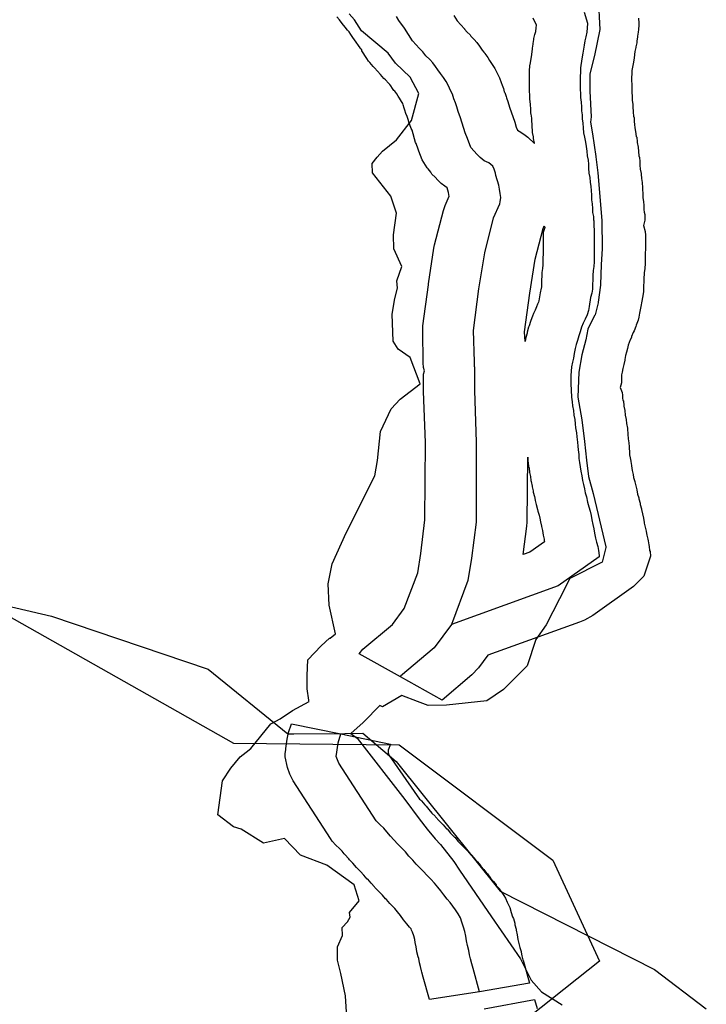
# Model space of a CAD drawing. Extents: x -9.506 to -9.311, y 38.584 to 38.769.
# Drawn here: x -9.394 to -9.392, y 38.725 to 38.727 of the extents above; entities that cross this region are included whole.
import ezdxf

# ---------------------------------------------------------------- set-up
doc = ezdxf.new("R2010")
doc.units = 0

msp = doc.modelspace()

# ---------------------------------------------------------------- linework, layer by layer
at = {"layer": 'ren_-_reserva_ecologica_nacional'}
for points in [[(-9.392405, 38.727392), (-9.392401, 38.727319), (-9.392413, 38.727261), (-9.392424, 38.727219), (-9.392424, 38.72718), (-9.392421, 38.727122), (-9.392422, 38.72711), (-9.392418, 38.727084), (-9.39241, 38.727033), (-9.39241, 38.727032), (-9.39241, 38.727032), (-9.392406, 38.726996), (-9.392406, 38.726996), (-9.392397, 38.726888), (-9.392397, 38.726888), (-9.392397, 38.726888), (-9.392396, 38.726824), (-9.392396, 38.726824), (-9.392396, 38.726824), (-9.392398, 38.726789), (-9.3924, 38.726743), (-9.3924, 38.726743), (-9.3924, 38.726742), (-9.392405, 38.726704), (-9.392405, 38.726703), (-9.392405, 38.726702), (-9.392412, 38.726675), (-9.392413, 38.726674), (-9.392413, 38.726674), (-9.392428, 38.726643), (-9.392433, 38.726619), (-9.392442, 38.726585), (-9.392449, 38.726546), (-9.392451, 38.726489), (-9.392442, 38.726438), (-9.392442, 38.726438), (-9.392442, 38.726438), (-9.392436, 38.726389), (-9.392436, 38.726389), (-9.392436, 38.726389), (-9.392431, 38.726347), (-9.392427, 38.72631), (-9.392416, 38.726272), (-9.392416, 38.726272), (-9.392416, 38.726272), (-9.392409, 38.72624), (-9.392388, 38.726151), (-9.392388, 38.72615), (-9.392388, 38.72615), (-9.392396, 38.726117), (-9.392396, 38.726117), (-9.392469, 38.72608), (-9.392492, 38.726034), (-9.392522, 38.725975), (-9.392546, 38.725942), (-9.392565, 38.725883), (-9.392619, 38.725829), (-9.392656, 38.725804), (-9.392747, 38.725794), (-9.392789, 38.725793), (-9.392813, 38.725802), (-9.392848, 38.725816), (-9.392892, 38.72579), (-9.392898, 38.725793), (-9.392934, 38.725756), (-9.392935, 38.725755), (-9.392935, 38.725755), (-9.392963, 38.72573), (-9.392949, 38.725719), (-9.392841, 38.725581), (-9.392809, 38.725537), (-9.392791, 38.725514), (-9.392773, 38.725492), (-9.392761, 38.725479), (-9.392731, 38.725441), (-9.392718, 38.725421), (-9.392646, 38.725316), (-9.39258, 38.725221), (-9.392556, 38.725173), (-9.392533, 38.725147), (-9.392486, 38.725117)], [(-9.392973, 38.725101), (-9.392975, 38.725138), (-9.392986, 38.725188), (-9.392993, 38.725218), (-9.392993, 38.725248), (-9.392982, 38.725274), (-9.392983, 38.725292), (-9.392971, 38.725305), (-9.392965, 38.725315), (-9.392966, 38.725326), (-9.392944, 38.725352), (-9.392956, 38.725388), (-9.393017, 38.725433), (-9.393077, 38.725455), (-9.393113, 38.725493), (-9.39316, 38.725482), (-9.393211, 38.725514), (-9.393228, 38.725519), (-9.393263, 38.725546), (-9.393253, 38.725623), (-9.393234, 38.725652), (-9.393213, 38.725677), (-9.393199, 38.725688), (-9.393189, 38.725696), (-9.393144, 38.725752), (-9.393123, 38.725763), (-9.393095, 38.725782), (-9.393057, 38.725802), (-9.393058, 38.725804), (-9.393058, 38.725805), (-9.393062, 38.725831), (-9.393062, 38.725832), (-9.393062, 38.725832), (-9.393062, 38.725861), (-9.393062, 38.725861), (-9.39306, 38.725896), (-9.39303, 38.725928), (-9.39303, 38.725928), (-9.39303, 38.725928), (-9.393011, 38.725945), (-9.39301, 38.725945), (-9.392998, 38.725955), (-9.393012, 38.72602), (-9.393014, 38.726068), (-9.393005, 38.726113), (-9.392974, 38.726183), (-9.392909, 38.726312), (-9.392903, 38.726346), (-9.392896, 38.726412), (-9.392872, 38.726463), (-9.392852, 38.726485), (-9.392807, 38.726519), (-9.392829, 38.726579), (-9.392856, 38.726598), (-9.392868, 38.726616), (-9.39287, 38.726677), (-9.392864, 38.726712), (-9.392858, 38.726735), (-9.392859, 38.726752), (-9.392848, 38.726784), (-9.392866, 38.726824), (-9.392867, 38.726856), (-9.39286, 38.726905), (-9.392873, 38.726943), (-9.392914, 38.726996), (-9.392915, 38.727017), (-9.392904, 38.727031), (-9.392892, 38.727045), (-9.39286, 38.72707), (-9.392826, 38.727114), (-9.39281, 38.727175), (-9.392829, 38.727212), (-9.392862, 38.727243), (-9.392879, 38.727266), (-9.392939, 38.727316), (-9.392955, 38.727341), (-9.392967, 38.727355)], [(-9.392731, 38.727351), (-9.392723, 38.727339), (-9.392707, 38.727321), (-9.392707, 38.72732), (-9.392701, 38.727313), (-9.392694, 38.727307), (-9.392692, 38.727304), (-9.392685, 38.727297), (-9.392679, 38.72729), (-9.392679, 38.72729), (-9.392673, 38.727282), (-9.39267, 38.727277), (-9.392667, 38.727273), (-9.392663, 38.727268), (-9.392661, 38.727266), (-9.392661, 38.727265), (-9.392654, 38.727256), (-9.39265, 38.727249), (-9.392644, 38.72724), (-9.392644, 38.72724), (-9.392638, 38.727231), (-9.392635, 38.727225), (-9.39263, 38.727215), (-9.392628, 38.72721), (-9.392624, 38.7272), (-9.392622, 38.727194), (-9.392619, 38.727186), (-9.392617, 38.727179), (-9.392616, 38.727177), (-9.392613, 38.727168), (-9.392612, 38.727165), (-9.392609, 38.727157), (-9.392605, 38.727144), (-9.392593, 38.72711), (-9.39259, 38.727099), (-9.392587, 38.727092), (-9.392587, 38.727092), (-9.392583, 38.72709), (-9.392573, 38.727083), (-9.392564, 38.727076), (-9.392549, 38.727062), (-9.392549, 38.727063), (-9.392549, 38.727063), (-9.392551, 38.727073), (-9.392551, 38.727077), (-9.392553, 38.727087), (-9.392553, 38.72709), (-9.392554, 38.727101), (-9.392554, 38.727105), (-9.392555, 38.727113), (-9.392555, 38.727119), (-9.392556, 38.727128), (-9.392557, 38.72713), (-9.392557, 38.72714), (-9.392558, 38.727149), (-9.392558, 38.727151), (-9.392559, 38.727162), (-9.392559, 38.727163), (-9.392559, 38.727171), (-9.39256, 38.72718), (-9.39256, 38.727182), (-9.39256, 38.727192), (-9.39256, 38.727192), (-9.39256, 38.727193), (-9.39256, 38.727203), (-9.39256, 38.727204), (-9.39256, 38.727213), (-9.39256, 38.727217), (-9.39256, 38.727226), (-9.39256, 38.727226), (-9.392559, 38.727237), (-9.392558, 38.727244), (-9.392555, 38.727263), (-9.392555, 38.727263), (-9.392553, 38.727276), (-9.392553, 38.727277), (-9.392552, 38.727286), (-9.392552, 38.727288), (-9.39255, 38.727297), (-9.39255, 38.727299), (-9.392548, 38.727308), (-9.392546, 38.727315), (-9.392545, 38.727323), (-9.392544, 38.727329), (-9.392552, 38.727345)], [(-9.392415, 38.726888), (-9.392415, 38.726897), (-9.392417, 38.726906), (-9.392417, 38.726915), (-9.392418, 38.726926), (-9.392419, 38.726935), (-9.392419, 38.726945), (-9.39242, 38.726956), (-9.392421, 38.726965), (-9.392422, 38.726975), (-9.392423, 38.726985), (-9.392425, 38.726995), (-9.392426, 38.727006), (-9.392426, 38.727015), (-9.392427, 38.727024), (-9.392429, 38.727034), (-9.39243, 38.727045), (-9.392431, 38.727055), (-9.392433, 38.727065), (-9.392435, 38.727076), (-9.392437, 38.727086), (-9.392438, 38.727097), (-9.392439, 38.727108), (-9.39244, 38.727118), (-9.39244, 38.727127), (-9.392442, 38.727136), (-9.392442, 38.727145), (-9.392443, 38.727155), (-9.392444, 38.727166), (-9.392444, 38.727175), (-9.392445, 38.727184), (-9.392445, 38.727194), (-9.392445, 38.727204), (-9.392445, 38.727213), (-9.392444, 38.727223), (-9.392444, 38.727233), (-9.392441, 38.727253), (-9.392439, 38.727266), (-9.392437, 38.727275), (-9.392436, 38.727284), (-9.392434, 38.727294), (-9.392432, 38.727303), (-9.39243, 38.727313), (-9.392429, 38.727323), (-9.392428, 38.727333), (-9.392436, 38.727358)], [(-9.392314, 38.727345), (-9.392313, 38.727334), (-9.392313, 38.727329), (-9.392314, 38.727319), (-9.392315, 38.727313), (-9.392316, 38.727304), (-9.392316, 38.727303), (-9.392318, 38.727293), (-9.392318, 38.727289), (-9.39232, 38.72728), (-9.39232, 38.727279), (-9.392322, 38.72727), (-9.392323, 38.727263), (-9.392324, 38.727255), (-9.392326, 38.727242), (-9.392329, 38.727227), (-9.392329, 38.727219), (-9.39233, 38.727211), (-9.39233, 38.727204), (-9.392329, 38.727195), (-9.392329, 38.727187), (-9.392329, 38.727179), (-9.392329, 38.727177), (-9.392328, 38.727169), (-9.392328, 38.727159), (-9.392327, 38.727151), (-9.392327, 38.727143), (-9.392326, 38.727135), (-9.392326, 38.727133), (-9.392325, 38.727124), (-9.392324, 38.72712), (-9.392324, 38.727112), (-9.392323, 38.727105), (-9.392322, 38.727097), (-9.392321, 38.727089), (-9.392319, 38.727078), (-9.392318, 38.727076), (-9.392317, 38.727066), (-9.392317, 38.727064), (-9.392315, 38.727054), (-9.392315, 38.727054), (-9.392314, 38.727044), (-9.392313, 38.727034), (-9.392312, 38.72703), (-9.392311, 38.727021), (-9.392311, 38.727013), (-9.39231, 38.727004), (-9.392308, 38.726994), (-9.392308, 38.726993), (-9.392307, 38.726983), (-9.392306, 38.726974), (-9.392306, 38.726973), (-9.392305, 38.726963), (-9.392305, 38.726959), (-9.392304, 38.726948), (-9.392304, 38.726947), (-9.392304, 38.726939), (-9.392303, 38.726931), (-9.392302, 38.726922), (-9.392302, 38.726918), (-9.392302, 38.726913), (-9.392301, 38.726907), (-9.3923, 38.726902), (-9.3923, 38.726893), (-9.3923, 38.726889), (-9.392303, 38.726877), (-9.392299, 38.726863), (-9.392299, 38.726863), (-9.392298, 38.726855), (-9.392298, 38.726853), (-9.392298, 38.726845), (-9.392298, 38.726836), (-9.392298, 38.726836), (-9.392298, 38.726834), (-9.392298, 38.726824), (-9.392298, 38.726824), (-9.392299, 38.726814), (-9.392299, 38.726812), (-9.392299, 38.726803), (-9.392299, 38.726793), (-9.392299, 38.726791), (-9.3923, 38.72678), (-9.3923, 38.72678), (-9.392301, 38.72677), (-9.392301, 38.726768), (-9.392302, 38.726758), (-9.392302, 38.72675), (-9.392303, 38.726741), (-9.392303, 38.726741), (-9.392303, 38.72673), (-9.392303, 38.726728), (-9.392304, 38.726718), (-9.392307, 38.726702), (-9.392308, 38.726698), (-9.392311, 38.726683), (-9.392312, 38.726679), (-9.392313, 38.72667), (-9.392315, 38.726663), (-9.392319, 38.726652), (-9.39232, 38.726649), (-9.392324, 38.726639), (-9.392326, 38.726635), (-9.39233, 38.726626), (-9.39233, 38.726624), (-9.392333, 38.726619), (-9.392335, 38.726613), (-9.392337, 38.726607), (-9.392339, 38.726599), (-9.392341, 38.726591), (-9.392341, 38.726591), (-9.392343, 38.726583), (-9.392345, 38.726574), (-9.392345, 38.726573), (-9.392347, 38.726563), (-9.392349, 38.726554), (-9.392349, 38.726554), (-9.392351, 38.726546), (-9.392352, 38.72654), (-9.392352, 38.726536), (-9.392352, 38.72653), (-9.392352, 38.726523), (-9.392352, 38.726522), (-9.392355, 38.726511), (-9.392351, 38.7265), (-9.39235, 38.726494), (-9.39235, 38.726488), (-9.392349, 38.726482), (-9.392348, 38.726481), (-9.392347, 38.72647), (-9.392347, 38.726469), (-9.392345, 38.726459), (-9.392345, 38.726459), (-9.392344, 38.726449), (-9.392342, 38.726439), (-9.392341, 38.72643), (-9.392341, 38.72643), (-9.392339, 38.726419), (-9.392339, 38.726416), (-9.392338, 38.726407), (-9.392338, 38.726406), (-9.392337, 38.726395), (-9.392336, 38.726386), (-9.392335, 38.726377), (-9.392335, 38.726374), (-9.392334, 38.726366), (-9.392334, 38.726359), (-9.392333, 38.726352), (-9.392331, 38.726345), (-9.392331, 38.726344), (-9.39233, 38.726335), (-9.39233, 38.726334), (-9.392328, 38.726324), (-9.392326, 38.726315), (-9.392325, 38.726308), (-9.392322, 38.726299), (-9.392322, 38.726298), (-9.39232, 38.726289), (-9.392318, 38.72628), (-9.392318, 38.72628), (-9.392316, 38.72627), (-9.392313, 38.726262), (-9.392313, 38.72626), (-9.39231, 38.72625), (-9.39231, 38.726247), (-9.392307, 38.726237), (-9.392307, 38.726236), (-9.392305, 38.726226), (-9.392303, 38.726216), (-9.392303, 38.726216), (-9.392301, 38.726206), (-9.392301, 38.726205), (-9.392299, 38.726196), (-9.392297, 38.726187), (-9.392297, 38.726186), (-9.392295, 38.726178), (-9.392293, 38.726169), (-9.392292, 38.726165), (-9.392291, 38.726156), (-9.39229, 38.726152), (-9.392289, 38.726143), (-9.392288, 38.726141), (-9.392287, 38.72613), (-9.392302, 38.726085), (-9.392325, 38.726062), (-9.392417, 38.725996), (-9.392436, 38.725986), (-9.392447, 38.725981), (-9.392654, 38.725907), (-9.392675, 38.725878), (-9.39269, 38.725862), (-9.392757, 38.725805), (-9.392851, 38.725858), (-9.392944, 38.72591), (-9.392936, 38.72592), (-9.392869, 38.725976), (-9.392843, 38.726012), (-9.392812, 38.726093), (-9.392805, 38.726136), (-9.392796, 38.726212), (-9.392795, 38.726387), (-9.392799, 38.726502), (-9.392799, 38.726503), (-9.392799, 38.726504), (-9.392799, 38.726522), (-9.392799, 38.726541), (-9.392797, 38.726549), (-9.392799, 38.726556), (-9.3928, 38.726567), (-9.3928, 38.726567), (-9.392801, 38.726639), (-9.392801, 38.726639), (-9.392801, 38.72665), (-9.392788, 38.726743), (-9.392788, 38.726745), (-9.392776, 38.726826), (-9.392774, 38.726833), (-9.392754, 38.726911), (-9.39275, 38.726922), (-9.392741, 38.726943), (-9.392742, 38.726946), (-9.392742, 38.726947), (-9.392743, 38.726951), (-9.392746, 38.726962), (-9.392751, 38.726966), (-9.392759, 38.726972), (-9.392767, 38.726979), (-9.392773, 38.726986), (-9.39278, 38.726993), (-9.392783, 38.726997), (-9.392789, 38.727005), (-9.392791, 38.727007), (-9.392802, 38.727025), (-9.39281, 38.727045), (-9.392811, 38.727049), (-9.392816, 38.727062), (-9.392817, 38.727064), (-9.392825, 38.727092), (-9.392827, 38.727096), (-9.392832, 38.72711), (-9.392833, 38.727114), (-9.392836, 38.727123), (-9.392839, 38.72713), (-9.392841, 38.727137), (-9.392843, 38.727142), (-9.392845, 38.727149), (-9.392846, 38.727152), (-9.392849, 38.727157), (-9.392853, 38.727164), (-9.392856, 38.727169), (-9.392859, 38.727174), (-9.392864, 38.72718), (-9.392866, 38.727182), (-9.392869, 38.727186), (-9.392873, 38.727192), (-9.392875, 38.727195), (-9.392878, 38.727198), (-9.392885, 38.727206), (-9.392889, 38.727209), (-9.392896, 38.727218), (-9.392903, 38.727225), (-9.39291, 38.727233), (-9.392913, 38.727236), (-9.39292, 38.727245), (-9.392923, 38.727248), (-9.392927, 38.727254), (-9.392938, 38.727271), (-9.392938, 38.727274), (-9.392941, 38.727276), (-9.392942, 38.727278), (-9.392955, 38.727296), (-9.392959, 38.727301), (-9.392963, 38.727308), (-9.392967, 38.727314), (-9.392971, 38.727318), (-9.392976, 38.727325), (-9.392983, 38.727333), (-9.392989, 38.727341), (-9.392995, 38.727348)], [(-9.392842, 38.727322), (-9.392855, 38.72734), (-9.39286, 38.727349)], [(-9.392716, 38.72712), (-9.392721, 38.727134), (-9.392724, 38.727145), (-9.392727, 38.727154), (-9.392731, 38.727163), (-9.392734, 38.727173), (-9.392738, 38.727182), (-9.392743, 38.727192), (-9.392748, 38.727202), (-9.392754, 38.727211), (-9.392761, 38.72722), (-9.392767, 38.727228), (-9.392772, 38.727236), (-9.392778, 38.727244), (-9.392785, 38.727252), (-9.392794, 38.72726), (-9.392801, 38.727269), (-9.392809, 38.727277), (-9.392816, 38.727285), (-9.392824, 38.727294), (-9.392842, 38.727322)], [(-9.392627, 38.726926), (-9.392626, 38.72693), (-9.392625, 38.72694), (-9.392626, 38.726949), (-9.392628, 38.726959), (-9.392629, 38.726968), (-9.392636, 38.72699), (-9.392637, 38.726995), (-9.39264, 38.727004), (-9.392643, 38.727011), (-9.392652, 38.727018), (-9.392662, 38.727023), (-9.392671, 38.72703), (-9.392679, 38.727038), (-9.392685, 38.727045), (-9.392692, 38.727053), (-9.3927, 38.727073), (-9.392705, 38.727086), (-9.392716, 38.72712)], [(-9.392684, 38.726558), (-9.392684, 38.726569), (-9.392686, 38.72664), (-9.392674, 38.726734), (-9.392661, 38.726815), (-9.392641, 38.726894), (-9.392627, 38.726926)], [(-9.392415, 38.726888), (-9.392414, 38.726854), (-9.392414, 38.726845), (-9.392414, 38.726835), (-9.392414, 38.726825), (-9.392414, 38.726815), (-9.392414, 38.726805), (-9.392414, 38.726795), (-9.392415, 38.726784), (-9.392416, 38.726775), (-9.392417, 38.726764), (-9.392417, 38.726754), (-9.392418, 38.726744), (-9.392418, 38.726733), (-9.392419, 38.726724), (-9.392422, 38.726714), (-9.392425, 38.726694), (-9.392427, 38.726685), (-9.39243, 38.726675), (-9.392434, 38.726665), (-9.392439, 38.726656), (-9.392443, 38.726647), (-9.392446, 38.726637), (-9.392449, 38.726628), (-9.392452, 38.726617), (-9.392455, 38.726608), (-9.392457, 38.726599), (-9.392459, 38.726588), (-9.392461, 38.726577), (-9.392463, 38.726568), (-9.392465, 38.726558), (-9.392466, 38.726548), (-9.392467, 38.726538), (-9.392467, 38.726528), (-9.392467, 38.72652)], [(-9.392684, 38.726558), (-9.392684, 38.726523), (-9.392684, 38.726504), (-9.39268, 38.726388), (-9.39268, 38.726207), (-9.392691, 38.726126), (-9.392699, 38.726075), (-9.392736, 38.725976)], [(-9.392467, 38.72652), (-9.392465, 38.726489), (-9.392464, 38.726479), (-9.392463, 38.72647), (-9.392461, 38.726459), (-9.39246, 38.726449), (-9.392458, 38.726439), (-9.392457, 38.726429), (-9.392456, 38.72642), (-9.392454, 38.726409), (-9.392453, 38.7264), (-9.392452, 38.726388), (-9.392451, 38.726379), (-9.39245, 38.72637), (-9.392449, 38.72636), (-9.392449, 38.726351), (-9.392447, 38.726342), (-9.392446, 38.726332), (-9.392444, 38.726322), (-9.392442, 38.726312), (-9.39244, 38.726301), (-9.392438, 38.726292), (-9.392436, 38.726282), (-9.392434, 38.726273), (-9.392431, 38.726264), (-9.392429, 38.726252), (-9.392426, 38.726242), (-9.392423, 38.726232), (-9.392421, 38.726222), (-9.392419, 38.726212), (-9.392417, 38.726202), (-9.392415, 38.726192), (-9.392413, 38.726182), (-9.392411, 38.726171), (-9.392409, 38.726162), (-9.392406, 38.726152), (-9.392404, 38.726143), (-9.392403, 38.726132), (-9.392403, 38.726129), (-9.392495, 38.726063), (-9.392736, 38.725976), (-9.392775, 38.725923), (-9.392851, 38.725859)], [(-9.394422, 38.726178), (-9.393639, 38.725995), (-9.393285, 38.725875), (-9.393105, 38.725729), (-9.393092, 38.725729), (-9.392977, 38.72573), (-9.392936, 38.725731), (-9.392861, 38.725667), (-9.392626, 38.725374), (-9.392278, 38.725197), (-9.392161, 38.725108)], [(-9.393919, 38.726099), (-9.393228, 38.725708), (-9.392854, 38.725704), (-9.392507, 38.725444), (-9.392402, 38.725216), (-9.39264, 38.725027)], [(-9.392673, 38.725147), (-9.392687, 38.725199), (-9.39269, 38.72521), (-9.392693, 38.725221), (-9.392695, 38.72523), (-9.392697, 38.72524), (-9.3927, 38.725251), (-9.392702, 38.725262), (-9.392704, 38.725272), (-9.392706, 38.725283), (-9.392709, 38.725293), (-9.392713, 38.725304), (-9.392716, 38.725314), (-9.392721, 38.725323), (-9.392727, 38.725332), (-9.392733, 38.72534), (-9.392739, 38.725348), (-9.392746, 38.725356), (-9.392753, 38.725366), (-9.39276, 38.725375), (-9.392767, 38.725383), (-9.392774, 38.725392), (-9.392783, 38.725401), (-9.392792, 38.72541), (-9.392799, 38.725418), (-9.392808, 38.725427), (-9.392816, 38.725435), (-9.392823, 38.725444), (-9.392832, 38.725453), (-9.39284, 38.725463), (-9.392848, 38.725471), (-9.392857, 38.72548), (-9.392866, 38.72549), (-9.392874, 38.725498), (-9.392882, 38.725508), (-9.392889, 38.725516), (-9.392897, 38.725524), (-9.392906, 38.725533), (-9.39299, 38.725663), (-9.392996, 38.725678), (-9.392995, 38.725688), (-9.392992, 38.725709), (-9.392986, 38.725729)], [(-9.392662, 38.725108), (-9.392549, 38.725129), (-9.392543, 38.725109)]]:
    msp.add_lwpolyline(points, dxfattribs=at)
for points in [[(-9.392525, 38.726872), (-9.392529, 38.726861), (-9.392529, 38.726854), (-9.392529, 38.726845), (-9.392529, 38.726843), (-9.392529, 38.726843), (-9.392529, 38.726834), (-9.392529, 38.726826), (-9.392529, 38.726817), (-9.392529, 38.726808), (-9.39253, 38.726807), (-9.39253, 38.726798), (-9.39253, 38.726788), (-9.392531, 38.72678), (-9.392532, 38.726771), (-9.392532, 38.726769), (-9.392532, 38.726759), (-9.392533, 38.726757), (-9.392533, 38.726747), (-9.392533, 38.726737), (-9.392534, 38.726735), (-9.392536, 38.726725), (-9.392539, 38.726707), (-9.39254, 38.726704), (-9.392542, 38.726699), (-9.392544, 38.726693), (-9.392547, 38.726686), (-9.392551, 38.726678), (-9.392553, 38.726672), (-9.392557, 38.726662), (-9.392558, 38.72666), (-9.392561, 38.72665), (-9.392562, 38.726647), (-9.392565, 38.726636), (-9.392565, 38.726634), (-9.392568, 38.726624), (-9.39257, 38.726616), (-9.39257, 38.726615), (-9.392571, 38.726637), (-9.392559, 38.726724), (-9.392547, 38.726801), (-9.392529, 38.72687), (-9.392527, 38.726876), (-9.392525, 38.726872)], [(-9.392526, 38.726163), (-9.392559, 38.726139), (-9.392574, 38.726134), (-9.392566, 38.726198), (-9.392565, 38.726207), (-9.392564, 38.726354), (-9.392564, 38.726354), (-9.392564, 38.726345), (-9.392563, 38.726342), (-9.392562, 38.726333), (-9.392561, 38.726329), (-9.39256, 38.726319), (-9.392558, 38.72631), (-9.392557, 38.726301), (-9.392556, 38.726299), (-9.392554, 38.726288), (-9.392554, 38.726287), (-9.392552, 38.726278), (-9.392552, 38.726275), (-9.392549, 38.726265), (-9.392547, 38.726257), (-9.392547, 38.726256), (-9.392545, 38.726247), (-9.392542, 38.726236), (-9.392541, 38.726232), (-9.392538, 38.726223), (-9.392537, 38.726216), (-9.392535, 38.726208), (-9.392533, 38.726198), (-9.392533, 38.726197), (-9.392531, 38.726188), (-9.392529, 38.726178), (-9.392527, 38.726169), (-9.392527, 38.726166), (-9.392526, 38.726163)], [(-9.39256, 38.725166), (-9.392673, 38.725147), (-9.392786, 38.725129), (-9.3928, 38.72518), (-9.392803, 38.725191), (-9.392804, 38.725194), (-9.392806, 38.725204), (-9.392808, 38.725212), (-9.392808, 38.725212), (-9.39281, 38.725222), (-9.392811, 38.725226), (-9.392814, 38.725237), (-9.392814, 38.725238), (-9.392816, 38.725248), (-9.392818, 38.725258), (-9.392819, 38.725265), (-9.392821, 38.725273), (-9.392824, 38.725281), (-9.392826, 38.725286), (-9.392827, 38.725289), (-9.392831, 38.725293), (-9.392837, 38.7253), (-9.392837, 38.7253), (-9.392844, 38.725309), (-9.392844, 38.725309), (-9.392851, 38.725319), (-9.392858, 38.725327), (-9.392864, 38.725335), (-9.392869, 38.72534), (-9.392875, 38.725346), (-9.392883, 38.725355), (-9.392885, 38.725357), (-9.392892, 38.725365), (-9.392901, 38.725374), (-9.392909, 38.725382), (-9.39291, 38.725384), (-9.392917, 38.725392), (-9.392925, 38.725401), (-9.392926, 38.725401), (-9.392934, 38.72541), (-9.392941, 38.725418), (-9.392949, 38.725426), (-9.39295, 38.725427), (-9.392959, 38.725437), (-9.392966, 38.725445), (-9.392968, 38.725447), (-9.392977, 38.725457), (-9.392978, 38.725458), (-9.392983, 38.725464), (-9.392989, 38.72547), (-9.392997, 38.725478), (-9.393005, 38.725487), (-9.393009, 38.725493), (-9.393093, 38.725623), (-9.393101, 38.725638), (-9.393106, 38.725653), (-9.393111, 38.725677), (-9.393111, 38.725684), (-9.39311, 38.725694), (-9.39311, 38.725696), (-9.393107, 38.725717), (-9.393104, 38.725732), (-9.393097, 38.725752), (-9.392986, 38.725729), (-9.392874, 38.725706), (-9.392879, 38.725692), (-9.392879, 38.725686), (-9.392877, 38.72568), (-9.392808, 38.725582), (-9.392806, 38.72558), (-9.392804, 38.725578), (-9.392796, 38.725569), (-9.392793, 38.725566), (-9.392787, 38.725558), (-9.39278, 38.72555), (-9.392773, 38.725543), (-9.392772, 38.725542), (-9.392764, 38.725533), (-9.392756, 38.725525), (-9.392755, 38.725524), (-9.392747, 38.725515), (-9.392746, 38.725515), (-9.392738, 38.725505), (-9.392729, 38.725496), (-9.392728, 38.725495), (-9.392722, 38.725487), (-9.392715, 38.72548), (-9.392706, 38.725471), (-9.392705, 38.72547), (-9.392699, 38.725464), (-9.392692, 38.725456), (-9.392691, 38.725455), (-9.392682, 38.725445), (-9.392677, 38.72544), (-9.39267, 38.725431), (-9.392669, 38.72543), (-9.392663, 38.725423), (-9.392656, 38.725414), (-9.392655, 38.725413), (-9.392648, 38.725403), (-9.392641, 38.725396), (-9.392635, 38.725388), (-9.392635, 38.725387), (-9.392628, 38.725379), (-9.392628, 38.725378), (-9.392624, 38.725373), (-9.392618, 38.725364), (-9.392614, 38.725358), (-9.39261, 38.725349), (-9.392604, 38.725337), (-9.392601, 38.725326), (-9.392598, 38.725316), (-9.392596, 38.725312), (-9.392593, 38.725302), (-9.392593, 38.725298), (-9.39259, 38.725288), (-9.39259, 38.725286), (-9.392588, 38.725275), (-9.392588, 38.725275), (-9.392586, 38.725265), (-9.392584, 38.725256), (-9.392582, 38.725247), (-9.392579, 38.725238), (-9.392579, 38.725236), (-9.392577, 38.725228), (-9.392575, 38.725219), (-9.392574, 38.725218), (-9.39256, 38.725166)]]:
    msp.add_lwpolyline(points, close=True, dxfattribs=at)

doc.saveas('drawing.dxf')
